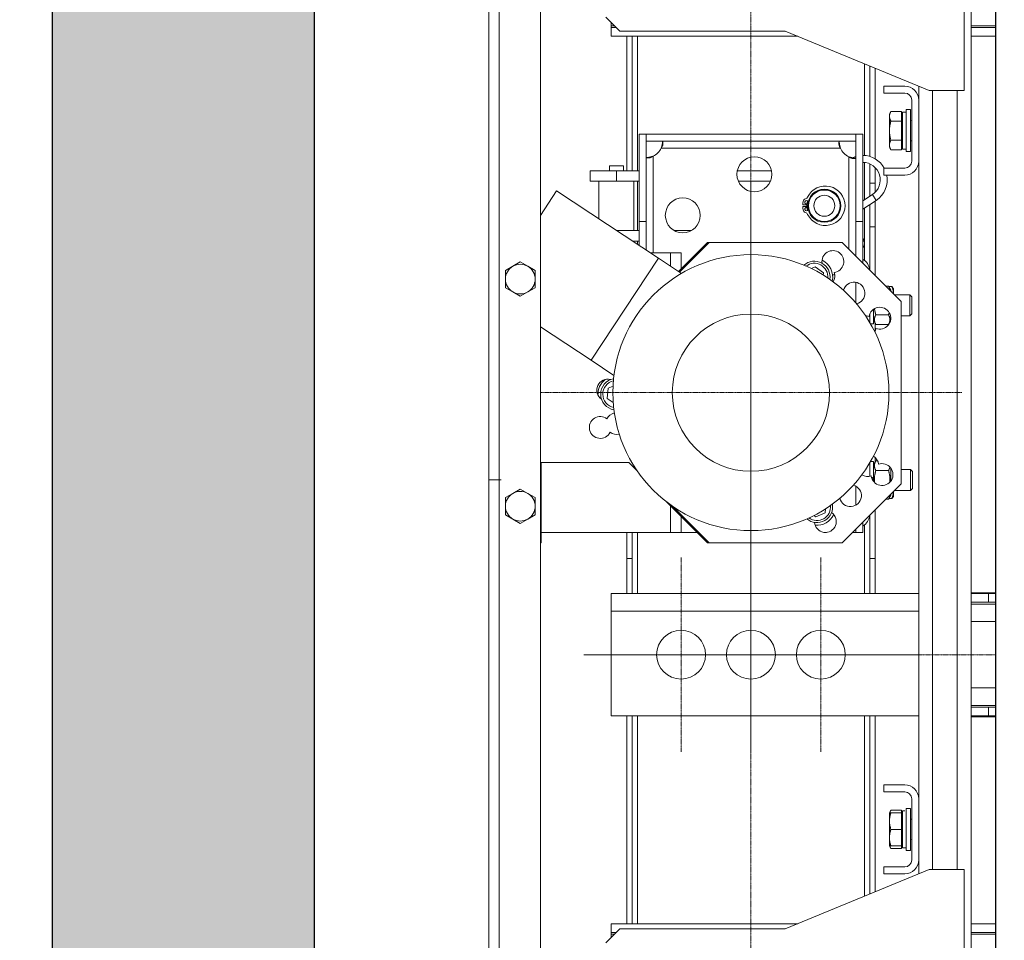
# Model space of a CAD drawing. Units: inches. Extents: x 9493 to 54470, y 7700 to 75079.
# Drawn here: x 50097 to 50661, y 47589 to 48116 of the extents above; entities that cross this region are included whole.
import ezdxf

# ---------------------------------------------------------------- set-up
doc = ezdxf.new("R2010")
doc.units = ezdxf.units.IN
doc.header["$MEASUREMENT"] = 0
doc.linetypes.add('DASHDOT2', pattern=[12.7, 6.35, -3.175, 0, -3.175])
doc.layers.add('CABINA', color=7, linetype='Continuous')
doc.layers.add('CAMPITURE', color=1, linetype='Continuous')
for name, color, linetype, lineweight in [('Centro(ISO)', 7, 'Continuous', 18), ('Geometria schizzo(ISO)', 7, 'Continuous', 18), ("Linea d'asse(ISO)", 7, 'DASHDOT2', 9), ('QUOTE', 1, 'Continuous', 15), ('Spigoli tangenti visibili(ISO)', 7, 'Continuous', 18), ('Spigoli visibili(ISO)', 7, 'Continuous', 18)]:
    doc.layers.add(name, color=color, linetype=linetype, lineweight=lineweight)
doc.styles.add('QUOTE', font='romans.shx', dxfattribs={"width": 0.8})
doc.dimstyles.new('GMV$0', dxfattribs={"dimscale": 10, "dimtxt": 4, "dimasz": 3, "dimexe": 2, "dimexo": 3, "dimgap": 1, "dimtad": 1, "dimdec": 1, "dimdsep": 46, "dimtxsty": 'QUOTE', "dimcen": 0, "dimclrt": 2, "dimadec": 0, "dimazin": 0, "dimtfac": 1, "dimtdec": 1, "dimtmove": 0, "dimatfit": 3, "dimfxl": 1, "dimtvp": 1, "dimtolj": 1, "dimarcsym": 0})

# ---------------------------------------------------------------- blocks, each defined once
blk = doc.blocks.new('*D1526')
at = {"layer": 'Defpoints', "color": 0}
for p in [(50515.51, 48202.5), (49885.94, 47502.5), (50515.51, 47502.5)]:
    blk.add_point(p, dxfattribs=at)
at = {"layer": 'QUOTE', "color": 0, "lineweight": -2}
for p, q in [((50485.51, 48202.5), (49865.94, 48202.5)), ((49885.94, 48172.5), (49885.94, 47532.5)), ((50485.51, 47502.5), (49865.94, 47502.5))]:
    blk.add_line(p, q, dxfattribs=at)
at = {"layer": 'QUOTE', "color": 0}
for points in [[(49890.94, 48172.5), (49880.94, 48172.5), (49885.94, 48202.5)], [(49880.94, 47532.5), (49890.94, 47532.5), (49885.94, 47502.5)]]:
    blk.add_solid(points, dxfattribs=at)
at = {"layer": 'QUOTE', "color": 2, "insert": (49849.27, 47852.5), "char_height": 40, "attachment_point": 5, "rotation": 90, "style": 'QUOTE'}
blk.add_mtext('Rozstaw prowadnic \\A1;700', dxfattribs=at)

msp = doc.modelspace()

# ---------------------------------------------------------------- hatches: boundary and pattern name
at = {"layer": 'CAMPITURE'}
h = msp.add_hatch(dxfattribs=at)
h.set_pattern_fill('CONCRETE2', color=256, scale=150, style=0)
h.set_pattern_definition([(50, (3490.7, 19092.96), (86.07122, -7.53026), [9, -99]), (355, (3490.7, 19092.96), (-16.65016, 90.26306), [7.2, -79.2]), (100.4514, (3497.87, 19092.33), (69.42113, 82.73275), [7.64882, -84.13705]), (46.1842, (3490.7, 19116.96), (128.06893, -19.86228), [13.5, -148.5]), (96.6356, (3501.37, 19115.3), (112.15952, 116.89414), [11.47323, -126.20556]), (351.1842, (3490.7, 19116.96), (112.15943, 116.89423), [10.8, -118.8]), (21, (3502.7, 19110.96), (71.62885, -48.31427), [9, -99]), (326, (3502.7, 19110.96), (29.19784, 87.018), [7.2, -79.2]), (71.4514, (3508.67, 19106.93), (100.82672, 38.70366), [7.64882, -84.13705]), (37.5, (3490.698, 19092.957), (1.459183, 39.947262), [0, -78.24, 0, -80.4, 0, -79.5]), (7.5, (3490.698, 19092.957), (31.568344, 47.329405), [0, -45.84, 0, -76.44, 0, -30.3]), (327.5, (3463.938, 19092.957), (64.058692, -2.706585), [0, -30, 0, -93.6, 0, -124.2]), (317.5, (3451.94, 19092.957), (69.98234, 12.0126), [0, -39, 0, -62.16, 0, -88.2])])
h.paths.add_polyline_path([(50115.51059, 48922.49918), (50115.51059, 46782.49918), (50645.51029, 46782.49918), (50645.51029, 46932.49918), (50265.4704, 46932.49918), (50265.51059, 48772.49918), (50645.51029, 48772.49918), (50645.51029, 48922.49918)])
h.paths.add_polyline_path([(52345.51059, 46782.50018), (52345.51059, 48922.49818), (51825.51029, 48922.49918), (51825.51029, 48772.49918), (52195.50959, 48772.49918), (52195.51059, 46932.50018), (51825.51029, 46932.49918), (51825.51029, 46782.49918)])

# ---------------------------------------------------------------- linework, layer by layer
for p, q in [((50115.51059, 48922.49918), (50115.51059, 46782.49918)), ((50265.51059, 48772.49918), (50265.51059, 46932.49918))]:
    msp.add_line(p, q)
at = {"layer": 'CABINA'}
msp.add_line((50655.51029, 48592.49918), (50655.51029, 47112.49918), dxfattribs=at)
at = {"layer": 'Centro(ISO)', "linetype": 'Continuous'}
for p, q in [((50515.51029, 48023.16584), (50515.51029, 47781.83251)), ((50515.51029, 47808.16584), (50515.51029, 47696.83251)), ((50531.17696, 47752.49918), (50419.84363, 47752.49918)), ((50571.17696, 47752.49918), (50459.84363, 47752.49918))]:
    msp.add_line(p, q, dxfattribs=at)
at = {"layer": 'Geometria schizzo(ISO)'}
for p, q in [((50655.51029, 48302.49918), (50655.51029, 47402.49918)), ((50365.51029, 47852.49918), (50372.57241, 47852.49918))]:
    msp.add_line(p, q, dxfattribs=at)
at = {"layer": "Linea d'asse(ISO)", "linetype": 'DASHDOT2', "ltscale": 0.05}
for p, q in [((50515.51029, 47371.49258), (50515.51029, 48363.72985)), ((50636.17696, 47902.49918), (50394.84363, 47902.49918)), ((50475.51029, 47808.16584), (50475.51029, 47696.83251)), ((50555.51029, 47808.16584), (50555.51029, 47696.83251)), ((50611.17696, 47752.49918), (50499.84363, 47752.49918)), ((50553.84363, 47752.49918), (50655.51029, 47752.49918))]:
    msp.add_line(p, q, dxfattribs=at)
at = {"layer": 'Spigoli tangenti visibili(ISO)'}
for p, q in [((50371.51029, 48318.49918), (50371.51029, 47386.49918)), ((50450.51029, 48106.49918), (50450.51029, 48029.49918)), ((50580.51029, 48038.26342), (50580.51029, 48090.74766)), ((50619.51029, 47629.49918), (50619.51029, 48075.49918)), ((50633.51029, 47629.49918), (50633.51029, 48075.49918)), ((50459.51029, 48037.82323), (50459.51029, 47982.49918)), ((50566.68158, 48042.49918), (50464.18624, 48042.49918)), ((50571.51029, 47984.77125), (50571.51029, 48037.49022)), ((50580.51029, 48013.00383), (50580.51029, 48034.24905)), ((50438.51029, 48023.49918), (50438.51029, 48029.49918)), ((50450.51029, 48023.49918), (50450.51029, 47995.29918)), ((50587.17422, 48012.58319), (50584.98453, 48015.93062)), ((50580.51029, 47978.24417), (50580.51029, 48008.22403)), ((50450.51029, 47989.29918), (50450.51029, 47987.47245)), ((50580.24643, 47989.29918), (50579.51029, 47989.01767)), ((50469.51029, 47974.90146), (50469.51029, 47982.49918)), ((50580.01453, 47985.94163), (50579.51029, 47986.21917)), ((50575.51029, 47953.88984), (50575.51029, 47965.62834)), ((50575.51029, 47838.05136), (50575.51029, 47848.97527)), ((50469.51029, 47822.49918), (50469.51029, 47837.64131)), ((50580.51029, 47787.49918), (50580.51029, 47826.75418)), ((50450.51029, 47822.49918), (50450.51029, 47787.49918)), ((50651.51029, 47782.49918), (50651.51029, 47787.49918)), ((50611.51029, 47777.49918), (50435.51029, 47777.49918)), ((50655.51029, 47771.49918), (50641.51029, 47771.49918)), ((50641.51029, 47733.49918), (50655.51029, 47733.49918)), ((50651.52029, 47717.49918), (50651.52029, 47722.49918)), ((50450.51029, 47717.49918), (50450.51029, 47598.49918)), ((50580.51029, 47614.25069), (50580.51029, 47717.49918))]:
    msp.add_line(p, q, dxfattribs=at)
for centre, start, end in [((50551.76029, 47968.75012), 355.1933819, 127.4350101), ((50438.51029, 47901.63315), 102.6761132, 258.6126533), ((50553.26029, 47837.11426), 234.0455679, 5.9544321)]:
    msp.add_arc(centre, 7.8, start, end, dxfattribs=at)
at = {"layer": 'Spigoli visibili(ISO)'}
for p, q in [((50365.51029, 47386.49918), (50365.51029, 48318.49918)), ((50395.01029, 47386.49918), (50395.01029, 48318.49918)), ((50637.51029, 48075.49918), (50637.51029, 48169.99918)), ((50641.51029, 47537.49918), (50641.51029, 48167.49918)), ((50432.51029, 48117.49918), (50440.51029, 48109.49918)), ((50435.51029, 48114.49918), (50435.51029, 48112.49918)), ((50435.51029, 48112.49918), (50435.51029, 48111.49918)), ((50435.51029, 48112.49918), (50437.51029, 48112.49918)), ((50435.51029, 48111.49918), (50438.51029, 48111.49918)), ((50435.51029, 48106.49918), (50435.51029, 48111.49918)), ((50641.51029, 48112.49918), (50655.51029, 48112.49918)), ((50641.51029, 48111.49918), (50655.51029, 48111.49918)), ((50542.28971, 48106.49918), (50435.51029, 48106.49918)), ((50440.51029, 48109.49918), (50535.01029, 48109.49918)), ((50444.51029, 48029.49918), (50444.51029, 48106.49918)), ((50447.51029, 48106.49918), (50447.51029, 48029.49918)), ((50535.01029, 48109.49918), (50617.51029, 48075.49918)), ((50655.51029, 48106.49918), (50641.51029, 48106.49918)), ((50583.51029, 48037.71558), (50583.51029, 48089.5113)), ((50586.51029, 48088.27493), (50586.51029, 48036.42353)), ((50591.51029, 48077.99918), (50591.51029, 48073.99918)), ((50591.51029, 48077.99918), (50603.51029, 48077.99918)), ((50611.51029, 48069.99918), (50611.51029, 48077.9719)), ((50591.51029, 48073.99918), (50603.51029, 48073.99918)), ((50617.51029, 48075.49918), (50637.51029, 48075.49918)), ((50607.51029, 48069.99918), (50607.51029, 48034.99918)), ((50611.51029, 48069.99918), (50611.51029, 48034.99918)), ((50594.76019, 48061.99918), (50595.6087, 48063.46883)), ((50594.76019, 48061.99918), (50594.76019, 48060.72642)), ((50594.76019, 48060.72642), (50594.76019, 48052.49918)), ((50601.66019, 48063.46883), (50595.6087, 48063.46883)), ((50601.66019, 48063.46883), (50601.66019, 48057.984)), ((50601.66019, 48061.09918), (50602.26029, 48061.09918)), ((50602.26029, 48041.94918), (50602.26029, 48063.04918)), ((50604.36029, 48063.04918), (50602.26029, 48063.04918)), ((50604.36029, 48064.49918), (50604.36029, 48040.49918)), ((50604.36029, 48064.49918), (50606.86029, 48064.49918)), ((50606.86029, 48064.49918), (50606.86029, 48040.49918)), ((50601.66019, 48057.984), (50595.6087, 48057.984)), ((50601.66019, 48057.984), (50601.66019, 48047.01435)), ((50606.86029, 48058.21245), (50607.51029, 48058.49918)), ((50451.51029, 48050.49918), (50451.51029, 48000.49918)), ((50455.51029, 48050.49918), (50451.51029, 48050.49918)), ((50455.51029, 48000.49918), (50455.51029, 48050.49918)), ((50455.52029, 48050.49918), (50575.50029, 48050.49918)), ((50455.52029, 48046.49918), (50455.52029, 48050.49918)), ((50575.50029, 48046.49918), (50575.50029, 48050.49918)), ((50575.51029, 48050.49918), (50575.51029, 48000.49918)), ((50579.51029, 48050.49918), (50575.51029, 48050.49918)), ((50579.51029, 48000.49918), (50579.51029, 48050.49918)), ((50594.76019, 48052.49918), (50594.76019, 48044.27194)), ((50455.52029, 48046.49918), (50575.50029, 48046.49918)), ((50594.76019, 48044.27194), (50594.76019, 48042.99918)), ((50601.66019, 48047.01435), (50595.6087, 48047.01435)), ((50601.66019, 48047.01435), (50601.66019, 48041.52952)), ((50601.66019, 48043.89918), (50602.26029, 48043.89918)), ((50606.86029, 48046.78591), (50607.51029, 48046.49918)), ((50594.76019, 48042.99918), (50595.6087, 48041.52952)), ((50601.66019, 48041.52952), (50595.6087, 48041.52952)), ((50604.36029, 48041.94918), (50602.26029, 48041.94918)), ((50604.36029, 48040.49918), (50606.86029, 48040.49918)), ((50434.51029, 48032.39918), (50442.51029, 48032.39918)), ((50434.51029, 48029.49918), (50434.51029, 48032.39918)), ((50442.51029, 48029.49918), (50442.51029, 48032.39918)), ((50583.51029, 48022.49918), (50583.51029, 48033.46433)), ((50611.51029, 47669.99918), (50611.51029, 48034.99918)), ((50423.51029, 48029.49918), (50438.51029, 48029.49918)), ((50423.51029, 48023.49918), (50423.51029, 48029.49918)), ((50451.51029, 48029.49918), (50438.51029, 48029.49918)), ((50527.30825, 48029.49918), (50507.71234, 48029.49918)), ((50586.51029, 48031.4406), (50586.51029, 48022.49918)), ((50603.51029, 48030.99918), (50591.51029, 48030.99918)), ((50591.51029, 48026.99918), (50591.51029, 48030.99918)), ((50603.51029, 48026.99918), (50591.51029, 48026.99918)), ((50438.51029, 48023.49918), (50423.51029, 48023.49918)), ((50428.51029, 48023.49918), (50428.51029, 48002.02834)), ((50438.51029, 48023.49918), (50451.51029, 48023.49918)), ((50448.51029, 48023.49918), (50448.51029, 47995.29918)), ((50508.34514, 48023.49918), (50526.67545, 48023.49918)), ((50583.51029, 48014.96626), (50583.51029, 48022.49918)), ((50583.51029, 48022.49918), (50586.51029, 48022.49918)), ((50586.51029, 48022.49918), (50586.51029, 48017.15775)), ((50404.30451, 48018.04364), (50395.01029, 48003.99621)), ((50462.68335, 47979.41838), (50404.30451, 48018.04364)), ((50584.98453, 48015.93062), (50579.51029, 48012.34969)), ((50545.12501, 48009.99918), (50548.02346, 48009.99918)), ((50587.17422, 48012.58319), (50579.51029, 48007.56989)), ((50583.51029, 47997.49918), (50583.51029, 48010.18646)), ((50586.51029, 48012.14889), (50586.51029, 47997.49918)), ((50548.02346, 48008.99918), (50545.12501, 48008.99918)), ((50451.51029, 48000.49918), (50455.51029, 48000.49918)), ((50451.51029, 47986.81082), (50451.51029, 48000.49918)), ((50455.51029, 47984.1643), (50455.51029, 48000.49918)), ((50575.51029, 48000.49918), (50575.51029, 47980.77125)), ((50575.51029, 48000.49918), (50579.51029, 48000.49918)), ((50579.51029, 48000.49918), (50579.51029, 47976.77125)), ((50451.51029, 47995.29918), (50438.68086, 47995.29918)), ((50481.44081, 47995.29918), (50471.57978, 47995.29918)), ((50583.51029, 47997.49918), (50583.51029, 47972.77125)), ((50586.51029, 47997.49918), (50583.51029, 47997.49918)), ((50586.51029, 47997.49918), (50586.51029, 47969.77125)), ((50447.74936, 47989.29918), (50451.51029, 47989.29918)), ((50490.65243, 47988.49918), (50474.05067, 47971.89741)), ((50491.65243, 47988.49918), (50474.65248, 47971.49923)), ((50490.65243, 47988.49918), (50491.65243, 47988.49918)), ((50491.65243, 47988.49918), (50567.78237, 47988.49918)), ((50601.51029, 47954.77125), (50567.78237, 47988.49918)), ((50579.51029, 47991.22418), (50580.24643, 47989.29918)), ((50469.51029, 47982.49918), (50458.02699, 47982.49918)), ((50475.51029, 47982.49918), (50469.51029, 47982.49918)), ((50475.51029, 47982.49918), (50475.51029, 47973.35704)), ((50580.01453, 47985.94163), (50579.51029, 47985.02554)), ((50379.26029, 47974.86039), (50383.51029, 47977.31413)), ((50383.51029, 47977.31413), (50387.76029, 47974.86039)), ((50462.68335, 47979.41838), (50424.05809, 47921.03954)), ((50475.75711, 47970.76838), (50462.68335, 47979.41838)), ((50375.01029, 47972.40665), (50379.26029, 47974.86039)), ((50375.01029, 47967.49918), (50375.01029, 47972.40665)), ((50387.76029, 47974.86039), (50392.01029, 47972.40665)), ((50392.01029, 47972.40665), (50392.01029, 47967.49918)), ((50550.13689, 47973.50621), (50552.30133, 47974.49822)), ((50552.30133, 47974.49822), (50557.00881, 47971.15561)), ((50557.00881, 47971.15561), (50556.88125, 47969.80032)), ((50375.01029, 47962.5917), (50375.01029, 47967.49918)), ((50392.01029, 47967.49918), (50392.01029, 47962.5917)), ((50563.51245, 47969.99918), (50562.23609, 47969.99918)), ((50379.26029, 47960.13796), (50375.01029, 47962.5917)), ((50383.51029, 47957.68422), (50379.26029, 47960.13796)), ((50387.76029, 47960.13796), (50383.51029, 47957.68422)), ((50392.01029, 47962.5917), (50387.76029, 47960.13796)), ((50594.24217, 47963.46883), (50592.81272, 47963.46883)), ((50595.61029, 47961.09918), (50594.24217, 47963.46883)), ((50594.31399, 47963.34444), (50596.16189, 47963.34444)), ((50595.61029, 47960.67125), (50595.61029, 47961.09918)), ((50597.01039, 47961.99918), (50596.60572, 47962.70009)), ((50597.01039, 47959.91983), (50597.01039, 47961.99918)), ((50597.01039, 47959.27115), (50597.01039, 47959.91983)), ((50597.78237, 47958.49918), (50606.43666, 47958.49918)), ((50601.51029, 47850.2271), (50601.51029, 47954.77125)), ((50606.43666, 47946.49918), (50606.43666, 47958.49918)), ((50607.51029, 47957.42564), (50606.43666, 47958.49918)), ((50607.51029, 47957.42564), (50607.51029, 47947.57271)), ((50585.61029, 47950.14701), (50585.61029, 47941.94918)), ((50607.51029, 47947.57271), (50606.43666, 47946.49918)), ((50583.51029, 47947.46393), (50583.51029, 47942.71111)), ((50583.95514, 47941.94918), (50585.61029, 47941.94918)), ((50585.61029, 47943.89918), (50586.97842, 47941.52952)), ((50586.51029, 47942.34033), (50586.51029, 47937.50448)), ((50594.24217, 47947.01435), (50586.97842, 47947.01435)), ((50595.29861, 47943.35932), (50594.24217, 47941.52952)), ((50601.51029, 47946.49918), (50606.43666, 47946.49918)), ((50424.05809, 47921.03954), (50395.01029, 47940.25846)), ((50594.24217, 47941.52952), (50586.97842, 47941.52952)), ((50594.31399, 47941.65391), (50594.51032, 47941.65391)), ((50437.13185, 47912.38954), (50424.05809, 47921.03954)), ((50433.26178, 47899.22766), (50433.80282, 47904.97575)), ((50433.80282, 47904.97575), (50436.59975, 47906.25764)), ((50436.71806, 47896.77348), (50433.26178, 47899.22766)), ((50583.95514, 47863.04918), (50585.61029, 47863.04918)), ((50585.61029, 47861.09918), (50586.97842, 47863.46883)), ((50585.61029, 47863.04918), (50585.61029, 47854.13161)), ((50586.51029, 47865.40482), (50586.51029, 47862.65802)), ((50587.98951, 47863.46883), (50586.97842, 47863.46883)), ((50395.51029, 47862.49918), (50445.65243, 47862.49918)), ((50395.51029, 47862.49918), (50395.51029, 47816.49918)), ((50445.65243, 47862.49918), (50450.41709, 47857.73452)), ((50583.51029, 47862.28724), (50583.51029, 47854.5683)), ((50594.24217, 47857.984), (50586.97842, 47857.984)), ((50595.61029, 47851.91584), (50595.61029, 47859.2868)), ((50595.61029, 47858.49918), (50596.10014, 47858.49918)), ((50601.51029, 47858.49918), (50606.83676, 47858.49918)), ((50606.83676, 47846.49918), (50606.83676, 47858.49918)), ((50607.91039, 47857.42564), (50606.83676, 47858.49918)), ((50607.91039, 47857.42564), (50607.91039, 47847.57271)), ((50585.61029, 47854.13161), (50584.6495, 47853.5769)), ((50584.92767, 47852.8975), (50585.61029, 47853.29161)), ((50585.61029, 47854.13161), (50585.61029, 47853.29161)), ((50585.61029, 47853.29161), (50585.61029, 47851.78849)), ((50379.26029, 47844.86039), (50383.51029, 47847.31413)), ((50383.51029, 47847.31413), (50387.76029, 47844.86039)), ((50567.78237, 47816.49918), (50601.51029, 47850.2271)), ((50597.78237, 47846.49918), (50606.83676, 47846.49918)), ((50607.91039, 47847.57271), (50606.83676, 47846.49918)), ((50375.01029, 47842.40665), (50379.26029, 47844.86039)), ((50375.01029, 47837.49918), (50375.01029, 47842.40665)), ((50387.76029, 47844.86039), (50392.01029, 47842.40665)), ((50392.01029, 47842.40665), (50392.01029, 47837.49918)), ((50594.24217, 47841.52952), (50592.81272, 47841.52952)), ((50595.61029, 47843.89918), (50594.24217, 47841.52952)), ((50594.43066, 47841.856), (50596.16189, 47841.856)), ((50595.61029, 47843.89918), (50595.61029, 47844.3271)), ((50597.01039, 47842.99918), (50596.78975, 47842.617)), ((50597.01039, 47845.66701), (50597.01017, 47845.72697)), ((50597.01039, 47845.66701), (50597.01039, 47845.7272)), ((50597.01039, 47842.99918), (50597.01039, 47845.66701)), ((50375.01029, 47832.5917), (50375.01029, 47837.49918)), ((50392.01029, 47837.49918), (50392.01029, 47832.5917)), ((50467.01919, 47840.13241), (50490.65243, 47816.49918)), ((50470.74563, 47837.40597), (50491.65243, 47816.49918)), ((50558.17874, 47836.01306), (50557.96777, 47833.77166)), ((50586.51029, 47835.2271), (50586.51029, 47807.49918)), ((50379.26029, 47830.13796), (50375.01029, 47832.5917)), ((50383.51029, 47827.68422), (50379.26029, 47830.13796)), ((50387.76029, 47830.13796), (50383.51029, 47827.68422)), ((50392.01029, 47832.5917), (50387.76029, 47830.13796)), ((50475.51029, 47831.64131), (50475.51029, 47822.49918)), ((50552.71925, 47831.36616), (50551.54802, 47832.19781)), ((50557.96777, 47833.77166), (50552.71925, 47831.36616)), ((50583.51029, 47832.2271), (50583.51029, 47807.49918)), ((50575.51029, 47824.2271), (50575.51029, 47822.49918)), ((50579.51029, 47828.2271), (50579.51029, 47822.49918)), ((50395.51029, 47822.49918), (50469.51029, 47822.49918)), ((50444.51029, 47807.49918), (50444.51029, 47822.49918)), ((50447.51029, 47807.49918), (50447.51029, 47822.49918)), ((50475.51029, 47822.49918), (50469.51029, 47822.49918)), ((50475.51029, 47822.49918), (50484.65243, 47822.49918)), ((50557.44636, 47822.49918), (50558.77423, 47822.49918)), ((50573.78237, 47822.49918), (50575.51029, 47822.49918)), ((50575.51029, 47822.49918), (50579.51029, 47822.49918)), ((50395.01029, 47816.49918), (50395.51029, 47816.49918)), ((50490.65243, 47816.49918), (50491.65243, 47816.49918)), ((50491.65243, 47816.49918), (50567.78237, 47816.49918)), ((50444.51029, 47787.49918), (50444.51029, 47807.49918)), ((50444.51029, 47807.49918), (50447.51029, 47807.49918)), ((50447.51029, 47807.49918), (50447.51029, 47787.49918)), ((50583.51029, 47787.49918), (50583.51029, 47807.49918)), ((50583.51029, 47807.49918), (50586.51029, 47807.49918)), ((50586.51029, 47807.49918), (50586.51029, 47787.49918)), ((50435.51029, 47787.49918), (50611.51029, 47787.49918)), ((50435.51029, 47777.49918), (50435.51029, 47787.49918)), ((50641.51029, 47787.99918), (50655.51029, 47787.99918)), ((50651.51029, 47787.49918), (50641.51029, 47787.49918)), ((50651.51029, 47787.49918), (50655.51029, 47787.49918)), ((50655.51029, 47787.99918), (50655.51029, 47716.99918)), ((50641.51029, 47782.49918), (50651.51029, 47782.49918)), ((50641.51029, 47781.49918), (50655.51029, 47781.49918)), ((50655.51029, 47782.49918), (50651.51029, 47782.49918)), ((50435.51029, 47777.49918), (50435.51029, 47717.49918)), ((50655.51029, 47723.49918), (50641.51029, 47723.49918)), ((50641.51029, 47722.49918), (50641.52029, 47722.49918)), ((50641.52029, 47717.49918), (50641.52029, 47722.49918)), ((50651.52029, 47722.49918), (50641.52029, 47722.49918)), ((50651.52029, 47722.49918), (50655.51029, 47722.49918)), ((50611.51029, 47717.49918), (50435.51029, 47717.49918)), ((50444.51029, 47598.49918), (50444.51029, 47717.49918)), ((50447.51029, 47717.49918), (50447.51029, 47598.49918)), ((50583.51029, 47615.48706), (50583.51029, 47717.49918)), ((50586.51029, 47717.49918), (50586.51029, 47616.72342)), ((50641.52029, 47717.49918), (50641.51029, 47717.49918)), ((50655.51029, 47716.99918), (50641.51029, 47716.99918)), ((50641.52029, 47717.49918), (50651.52029, 47717.49918)), ((50655.51029, 47717.49918), (50651.52029, 47717.49918)), ((50591.51029, 47677.99918), (50603.51029, 47677.99918)), ((50591.51029, 47677.99918), (50591.51029, 47673.99918)), ((50591.51029, 47673.99918), (50603.51029, 47673.99918)), ((50607.51029, 47669.99918), (50607.51029, 47634.99918)), ((50611.51029, 47669.99918), (50611.51029, 47634.99918)), ((50594.76019, 47661.99918), (50595.6087, 47663.46883)), ((50594.76019, 47661.99918), (50595.6087, 47661.99918)), ((50594.76019, 47661.99918), (50594.76019, 47657.24918)), ((50601.66019, 47663.46883), (50595.6087, 47663.46883)), ((50601.66019, 47661.99918), (50595.6087, 47661.99918)), ((50601.66019, 47663.46883), (50601.66019, 47661.99918)), ((50601.66019, 47661.99918), (50601.66019, 47652.49918)), ((50601.66019, 47661.09918), (50602.26029, 47661.09918)), ((50602.26029, 47663.01937), (50602.26029, 47663.04918)), ((50603.63283, 47663.04918), (50602.26029, 47663.04918)), ((50602.26029, 47662.92212), (50602.26029, 47663.01937)), ((50602.26029, 47641.94918), (50602.26029, 47662.92212)), ((50604.36029, 47664.49918), (50604.36029, 47640.49918)), ((50604.36029, 47664.49918), (50606.86029, 47664.49918)), ((50606.86029, 47664.49918), (50606.86029, 47640.49918)), ((50594.76019, 47657.24918), (50594.76019, 47647.74918)), ((50606.86029, 47658.21245), (50607.51029, 47658.49918)), ((50601.66019, 47652.49918), (50595.6087, 47652.49918)), ((50601.66019, 47652.49918), (50601.66019, 47642.99918)), ((50594.76019, 47647.74918), (50594.76019, 47642.99918)), ((50601.66019, 47643.89918), (50602.26029, 47643.89918)), ((50606.86029, 47646.78591), (50607.51029, 47646.49918)), ((50595.6087, 47642.99918), (50594.76019, 47642.99918)), ((50594.76019, 47642.99918), (50595.6087, 47641.52952)), ((50601.66019, 47642.99918), (50595.6087, 47642.99918)), ((50601.66019, 47641.52952), (50595.6087, 47641.52952)), ((50601.66019, 47642.99918), (50601.66019, 47641.52952)), ((50604.36029, 47641.94918), (50602.26029, 47641.94918)), ((50604.36029, 47640.49918), (50606.86029, 47640.49918)), ((50611.51029, 47627.02645), (50611.51029, 47634.99918)), ((50535.01029, 47595.49918), (50617.51029, 47629.49918)), ((50603.51029, 47630.99918), (50591.51029, 47630.99918)), ((50591.51029, 47626.99918), (50591.51029, 47630.99918)), ((50603.51029, 47626.99918), (50591.51029, 47626.99918)), ((50617.51029, 47629.49918), (50637.51029, 47629.49918)), ((50637.51029, 47629.49918), (50637.51029, 47534.99918)), ((50542.28971, 47598.49918), (50435.51029, 47598.49918)), ((50435.51029, 47598.49918), (50435.51029, 47593.49918)), ((50641.51029, 47598.49918), (50655.51029, 47598.49918)), ((50432.51029, 47587.49918), (50440.51029, 47595.49918)), ((50435.51029, 47593.49918), (50438.51029, 47593.49918)), ((50435.51029, 47592.49918), (50435.51029, 47593.49918)), ((50435.51029, 47592.49918), (50437.51029, 47592.49918)), ((50435.51029, 47592.49918), (50435.51029, 47590.49918)), ((50440.51029, 47595.49918), (50535.01029, 47595.49918)), ((50641.51029, 47593.49918), (50655.51029, 47593.49918)), ((50641.51029, 47592.49918), (50655.51029, 47592.49918))]:
    msp.add_line(p, q, dxfattribs=at)
at = {"layer": 'Spigoli visibili(ISO)', "flags": 128}
for points in [[(50595.6087, 48063.46883), (50595.53711, 48063.34263), (50595.46906, 48063.21819), (50595.40448, 48063.09539), (50595.34329, 48062.97414), (50595.28541, 48062.85432), (50595.23078, 48062.73582), (50595.17935, 48062.61857), (50595.13105, 48062.50245), (50595.08585, 48062.38737), (50595.04369, 48062.27325), (50595.00454, 48062.15998), (50594.96837, 48062.04748), (50594.93514, 48061.93567), (50594.90484, 48061.82446), (50594.87743, 48061.71375), (50594.85291, 48061.60348), (50594.83126, 48061.49354), (50594.81248, 48061.38386), (50594.79657, 48061.27435), (50594.78352, 48061.16494), (50594.77334, 48061.05552), (50594.76605, 48060.94602), (50594.76166, 48060.83635), (50594.76019, 48060.72642)], [(50594.76019, 48060.72642), (50594.76166, 48060.61649), (50594.76605, 48060.50682), (50594.77334, 48060.39732), (50594.78352, 48060.2879), (50594.79657, 48060.17848), (50594.81248, 48060.06897), (50594.83126, 48059.9593), (50594.85291, 48059.84936), (50594.87743, 48059.73908), (50594.90484, 48059.62838), (50594.93514, 48059.51716), (50594.96837, 48059.40535), (50595.00454, 48059.29286), (50595.04369, 48059.17959), (50595.08585, 48059.06546), (50595.13105, 48058.95039), (50595.17935, 48058.83427), (50595.23078, 48058.71701), (50595.28541, 48058.59852), (50595.34329, 48058.4787), (50595.40448, 48058.35744), (50595.46906, 48058.23465), (50595.53711, 48058.11021), (50595.6087, 48057.984)], [(50595.6087, 48057.984), (50595.53711, 48057.7316), (50595.46906, 48057.48272), (50595.40448, 48057.23713), (50595.34329, 48056.99461), (50595.28541, 48056.75497), (50595.23078, 48056.51799), (50595.17935, 48056.28348), (50595.13105, 48056.05124), (50595.08585, 48055.82109), (50595.04369, 48055.59283), (50595.00454, 48055.3663), (50594.96837, 48055.14131), (50594.93514, 48054.91768), (50594.90484, 48054.69525), (50594.87743, 48054.47385), (50594.85291, 48054.25329), (50594.83126, 48054.03342), (50594.81248, 48053.81406), (50594.79657, 48053.59505), (50594.78352, 48053.37621), (50594.77334, 48053.15738), (50594.76605, 48052.93838), (50594.76166, 48052.71904), (50594.76019, 48052.49918)], [(50594.76019, 48052.49918), (50594.76166, 48052.27932), (50594.76605, 48052.05998), (50594.77334, 48051.84097), (50594.78352, 48051.62214), (50594.79657, 48051.4033), (50594.81248, 48051.18429), (50594.83126, 48050.96493), (50594.85291, 48050.74506), (50594.87743, 48050.52451), (50594.90484, 48050.3031), (50594.93514, 48050.08067), (50594.96837, 48049.85704), (50595.00454, 48049.63205), (50595.04369, 48049.40552), (50595.08585, 48049.17727), (50595.13105, 48048.94711), (50595.17935, 48048.71487), (50595.23078, 48048.48036), (50595.28541, 48048.24338), (50595.34329, 48048.00374), (50595.40448, 48047.76123), (50595.46906, 48047.51564), (50595.53711, 48047.26675), (50595.6087, 48047.01435)], [(50464.18624, 48042.49918), (50464.3367, 48042.73703), (50464.47655, 48042.97905), (50464.6045, 48043.2242), (50464.72088, 48043.47234), (50464.82501, 48043.72093), (50464.91641, 48043.96857), (50464.99473, 48044.21397), (50465.05923, 48044.4539), (50465.10965, 48044.68675), (50465.14585, 48044.91128), (50465.16767, 48045.12623), (50465.17493, 48045.32958), (50465.16752, 48045.51844), (50465.1455, 48045.69217), (50465.10895, 48045.85017), (50465.05794, 48045.99182), (50464.9929, 48046.11588), (50464.9142, 48046.22203), (50464.82239, 48046.31011), (50464.71819, 48046.38049), (50464.60229, 48046.43374), (50464.47513, 48046.47061), (50464.33583, 48046.49217), (50464.18624, 48046.49917)], [(50465.01609, 48046.07683), (50464.9959, 48045.93564), (50464.97447, 48045.79322), (50464.9518, 48045.64964), (50464.92789, 48045.50493), (50464.90273, 48045.35914), (50464.87632, 48045.21233), (50464.84865, 48045.06454), (50464.81973, 48044.91588), (50464.78956, 48044.76654), (50464.75816, 48044.61658), (50464.7255, 48044.4661), (50464.69159, 48044.31515), (50464.65642, 48044.16382), (50464.61999, 48044.01219), (50464.58228, 48043.86032), (50464.5433, 48043.7083), (50464.50302, 48043.55642), (50464.46144, 48043.40471), (50464.4186, 48043.25319), (50464.37452, 48043.10189), (50464.32922, 48042.95082), (50464.28272, 48042.79999), (50464.23506, 48042.64945), (50464.18624, 48042.49918)], [(50566.68158, 48046.49917), (50566.55228, 48046.49174), (50566.43269, 48046.46899), (50566.32379, 48046.43029), (50566.22524, 48046.3749), (50566.13747, 48046.30255), (50566.06083, 48046.21303), (50565.99543, 48046.10604), (50565.9417, 48045.98217), (50565.8998, 48045.84201), (50565.8698, 48045.68593), (50565.85174, 48045.51427), (50565.84569, 48045.32753), (50565.85168, 48045.12805), (50565.86972, 48044.9173), (50565.89975, 48044.69629), (50565.94175, 48044.46601), (50565.99563, 48044.2277), (50566.0611, 48043.98392), (50566.13796, 48043.73634), (50566.22586, 48043.48682), (50566.32442, 48043.2368), (50566.43367, 48042.98759), (50566.55299, 48042.74153), (50566.68158, 48042.49918)], [(50566.68158, 48042.49918), (50566.64014, 48042.65123), (50566.59973, 48042.80337), (50566.56038, 48042.9556), (50566.52207, 48043.10786), (50566.48483, 48043.26016), (50566.44864, 48043.41247), (50566.41354, 48043.56477), (50566.37951, 48043.71704), (50566.34657, 48043.86925), (50566.31472, 48044.02138), (50566.28397, 48044.17316), (50566.2543, 48044.32436), (50566.22571, 48044.47494), (50566.19818, 48044.62487), (50566.17173, 48044.77407), (50566.14634, 48044.92252), (50566.12201, 48045.07015), (50566.09874, 48045.21693), (50566.07651, 48045.36279), (50566.05532, 48045.5077), (50566.03518, 48045.65161), (50566.01607, 48045.79447), (50565.99798, 48045.93624), (50565.98092, 48046.07685)], [(50595.6087, 48047.01435), (50595.53711, 48046.88815), (50595.46906, 48046.76371), (50595.40448, 48046.64091), (50595.34329, 48046.51965), (50595.28541, 48046.39983), (50595.23078, 48046.28134), (50595.17935, 48046.16409), (50595.13105, 48046.04797), (50595.08585, 48045.93289), (50595.04369, 48045.81876), (50595.00454, 48045.7055), (50594.96837, 48045.593), (50594.93514, 48045.48119), (50594.90484, 48045.36997), (50594.87743, 48045.25927), (50594.85291, 48045.14899), (50594.83126, 48045.03906), (50594.81248, 48044.92938), (50594.79657, 48044.81987), (50594.78352, 48044.71045), (50594.77334, 48044.60104), (50594.76605, 48044.49154), (50594.76166, 48044.38186), (50594.76019, 48044.27194)], [(50594.76019, 48044.27194), (50594.76166, 48044.16201), (50594.76605, 48044.05233), (50594.77334, 48043.94283), (50594.78352, 48043.83342), (50594.79657, 48043.724), (50594.81248, 48043.61449), (50594.83126, 48043.50481), (50594.85291, 48043.39488), (50594.87743, 48043.2846), (50594.90484, 48043.1739), (50594.93514, 48043.06268), (50594.96837, 48042.95087), (50595.00454, 48042.83837), (50595.04369, 48042.72511), (50595.08585, 48042.61098), (50595.13105, 48042.4959), (50595.17935, 48042.37978), (50595.23078, 48042.26253), (50595.28541, 48042.14404), (50595.34329, 48042.02422), (50595.40448, 48041.90296), (50595.46906, 48041.78017), (50595.53711, 48041.65572), (50595.6087, 48041.52952)], [(50455.51029, 48037.82323), (50455.51738, 48037.67276), (50455.53917, 48037.53293), (50455.57655, 48037.40497), (50455.63048, 48037.28859), (50455.70144, 48037.18446), (50455.78996, 48037.09306), (50455.89651, 48037.01475), (50456.02051, 48036.95024), (50456.16157, 48036.89982), (50456.31945, 48036.86362), (50456.49392, 48036.8418), (50456.68387, 48036.83454), (50456.88664, 48036.84195), (50457.10108, 48036.86397), (50457.3261, 48036.90053), (50457.56057, 48036.95153), (50457.80167, 48037.01657), (50458.04732, 48037.09528), (50458.29514, 48037.18708), (50458.5432, 48037.29128), (50458.78974, 48037.40718), (50459.03301, 48037.53434), (50459.27389, 48037.67364), (50459.5103, 48037.82323)], [(50459.5103, 48037.82323), (50459.3599, 48037.77439), (50459.20932, 48037.72674), (50459.05857, 48037.6803), (50458.90766, 48037.63508), (50458.7566, 48037.5911), (50458.6054, 48037.54836), (50458.45406, 48037.50686), (50458.30259, 48037.46664), (50458.151, 48037.42768), (50457.99932, 48037.39001), (50457.8478, 48037.35359), (50457.6966, 48037.31844), (50457.54578, 48037.28452), (50457.39542, 48037.25186), (50457.24557, 48037.22045), (50457.09631, 48037.19027), (50456.94771, 48037.16135), (50456.79981, 48037.13365), (50456.6527, 48037.1072), (50456.50648, 48037.08198), (50456.36131, 48037.05802), (50456.21724, 48037.03529), (50456.07432, 48037.01379), (50455.9326, 48036.99354)], [(50575.08795, 48036.66037), (50574.94676, 48036.68056), (50574.80434, 48036.70199), (50574.66076, 48036.72466), (50574.51605, 48036.74857), (50574.37026, 48036.77373), (50574.22345, 48036.80014), (50574.07566, 48036.82781), (50573.92699, 48036.85673), (50573.77765, 48036.8869), (50573.6277, 48036.9183), (50573.47721, 48036.95096), (50573.32627, 48036.98487), (50573.17494, 48037.02004), (50573.02331, 48037.05647), (50572.87143, 48037.09418), (50572.71942, 48037.13316), (50572.56753, 48037.17345), (50572.41582, 48037.21502), (50572.26431, 48037.25786), (50572.11301, 48037.30195), (50571.96193, 48037.34725), (50571.81112, 48037.39374), (50571.66056, 48037.4414), (50571.51029, 48037.49022)], [(50571.51029, 48037.49022), (50571.74815, 48037.33976), (50571.99017, 48037.19991), (50572.23532, 48037.07196), (50572.48346, 48036.95558), (50572.73205, 48036.85145), (50572.97969, 48036.76005), (50573.22509, 48036.68173), (50573.46502, 48036.61724), (50573.69787, 48036.56681), (50573.92239, 48036.53062), (50574.13736, 48036.5088), (50574.3407, 48036.50154), (50574.52956, 48036.50895), (50574.70329, 48036.53096), (50574.86129, 48036.56751), (50575.00294, 48036.61852), (50575.127, 48036.68356), (50575.23315, 48036.76226), (50575.32122, 48036.85407), (50575.39161, 48036.95827), (50575.44486, 48037.07417), (50575.48172, 48037.20133), (50575.50329, 48037.34063), (50575.51029, 48037.49022)], [(50595.06109, 47961.22046), (50595.04989, 47961.30681), (50595.03686, 47961.39345), (50595.02201, 47961.48042), (50595.00531, 47961.56776), (50594.98674, 47961.65552), (50594.9663, 47961.74374), (50594.94395, 47961.83246), (50594.91968, 47961.92174), (50594.89346, 47962.01163), (50594.86526, 47962.10217), (50594.83506, 47962.1934), (50594.80282, 47962.28539), (50594.76852, 47962.37819), (50594.7321, 47962.47185), (50594.69355, 47962.56642), (50594.6528, 47962.66196), (50594.60983, 47962.75854), (50594.56457, 47962.8562), (50594.51699, 47962.95503), (50594.46703, 47963.05507), (50594.41463, 47963.1564), (50594.35973, 47963.25909), (50594.30227, 47963.36321), (50594.24217, 47963.46883)], [(50597.01039, 47959.91983), (50597.00893, 47960.05711), (50597.00454, 47960.19406), (50596.99725, 47960.3308), (50596.98707, 47960.46743), (50596.97402, 47960.60407), (50596.95811, 47960.74082), (50596.93933, 47960.87778), (50596.91768, 47961.01506), (50596.89316, 47961.15277), (50596.86575, 47961.29102), (50596.83545, 47961.4299), (50596.80222, 47961.56952), (50596.76605, 47961.71), (50596.7269, 47961.85144), (50596.68474, 47961.99396), (50596.63954, 47962.13766), (50596.59124, 47962.28267), (50596.53981, 47962.42909), (50596.48518, 47962.57706), (50596.4273, 47962.72669), (50596.36611, 47962.87811), (50596.30152, 47963.03145), (50596.23348, 47963.18685), (50596.16189, 47963.34444)], [(50596.16189, 47963.34444), (50596.18402, 47963.31636), (50596.20583, 47963.2884), (50596.2273, 47963.26057), (50596.24844, 47963.23285), (50596.26926, 47963.20525), (50596.28975, 47963.17777), (50596.30993, 47963.15039), (50596.32978, 47963.12313), (50596.34932, 47963.09597), (50596.36854, 47963.06892), (50596.38745, 47963.04197), (50596.40605, 47963.01513), (50596.42435, 47962.98838), (50596.44233, 47962.96173), (50596.46001, 47962.93517), (50596.47739, 47962.90871), (50596.49447, 47962.88234), (50596.51125, 47962.85605), (50596.52773, 47962.82986), (50596.54391, 47962.80374), (50596.5598, 47962.77771), (50596.5754, 47962.75176), (50596.5907, 47962.72589), (50596.60572, 47962.70009)], [(50596.98062, 47959.30093), (50596.98304, 47959.32667), (50596.98536, 47959.35241), (50596.98757, 47959.37815), (50596.98969, 47959.40389), (50596.9917, 47959.42964), (50596.99361, 47959.45538), (50596.99541, 47959.48112), (50596.99712, 47959.50687), (50596.99872, 47959.53262), (50597.00022, 47959.55838), (50597.00162, 47959.58414), (50597.00291, 47959.60991), (50597.0041, 47959.63568), (50597.00519, 47959.66146), (50597.00618, 47959.68725), (50597.00706, 47959.71305), (50597.00784, 47959.73885), (50597.00852, 47959.76467), (50597.00909, 47959.7905), (50597.00956, 47959.81634), (50597.00993, 47959.84219), (50597.01019, 47959.86806), (50597.01034, 47959.89394), (50597.01039, 47959.91983)], [(50586.24377, 47950.5534), (50586.2601, 47950.41708), (50586.27755, 47950.28015), (50586.29615, 47950.14255), (50586.3159, 47950.00425), (50586.33683, 47949.86519), (50586.35893, 47949.72535), (50586.38222, 47949.58466), (50586.40673, 47949.44308), (50586.43246, 47949.30057), (50586.45942, 47949.15707), (50586.48765, 47949.01253), (50586.51714, 47948.86691), (50586.54793, 47948.72016), (50586.58004, 47948.57221), (50586.61348, 47948.42301), (50586.64827, 47948.27251), (50586.68444, 47948.12065), (50586.72201, 47947.96737), (50586.76102, 47947.81261), (50586.80147, 47947.65631), (50586.84341, 47947.49839), (50586.88686, 47947.33881), (50586.93185, 47947.17749), (50586.97842, 47947.01435)], [(50594.24217, 47947.01435), (50594.25954, 47947.07475), (50594.27669, 47947.13491), (50594.29362, 47947.19481), (50594.31034, 47947.25447), (50594.32685, 47947.31388), (50594.34314, 47947.37306), (50594.35923, 47947.432), (50594.37511, 47947.49071), (50594.39079, 47947.5492), (50594.40626, 47947.60745), (50594.42152, 47947.66549), (50594.43659, 47947.72331), (50594.45145, 47947.78091), (50594.46612, 47947.8383), (50594.48059, 47947.89548), (50594.49486, 47947.95246), (50594.50894, 47948.00923), (50594.52283, 47948.06581), (50594.53652, 47948.12219), (50594.55002, 47948.17837), (50594.56334, 47948.23437), (50594.57646, 47948.29018), (50594.5894, 47948.3458), (50594.60215, 47948.40125)], [(50586.97842, 47947.01435), (50586.83419, 47946.75514), (50586.70554, 47946.50451), (50586.59157, 47946.26142), (50586.49149, 47946.02488), (50586.40462, 47945.79401), (50586.33041, 47945.56796), (50586.26837, 47945.34595), (50586.21812, 47945.12726), (50586.17936, 47944.91118), (50586.15183, 47944.69704), (50586.13538, 47944.48417), (50586.12991, 47944.27194), (50586.13538, 47944.0597), (50586.15183, 47943.84683), (50586.17936, 47943.63269), (50586.21812, 47943.41661), (50586.26837, 47943.19792), (50586.33041, 47942.97591), (50586.40462, 47942.74986), (50586.49149, 47942.51899), (50586.59157, 47942.28245), (50586.70554, 47942.03936), (50586.83419, 47941.78873), (50586.97842, 47941.52952)], [(50594.24217, 47941.52952), (50594.3864, 47941.78873), (50594.51504, 47942.03936), (50594.62902, 47942.28245), (50594.7291, 47942.51899), (50594.81597, 47942.74986), (50594.89018, 47942.97591), (50594.95222, 47943.19792), (50595.00247, 47943.41661), (50595.04123, 47943.63269), (50595.06876, 47943.84683), (50595.08521, 47944.0597), (50595.09068, 47944.27194), (50595.08521, 47944.48417), (50595.06876, 47944.69704), (50595.04123, 47944.91118), (50595.00247, 47945.12726), (50594.95222, 47945.34595), (50594.89018, 47945.56796), (50594.81597, 47945.79401), (50594.7291, 47946.02488), (50594.62902, 47946.26142), (50594.51504, 47946.50451), (50594.3864, 47946.75514), (50594.24217, 47947.01435)], [(50586.97842, 47863.46883), (50586.83419, 47863.20962), (50586.70554, 47862.959), (50586.59157, 47862.7159), (50586.49149, 47862.47937), (50586.40462, 47862.24849), (50586.33041, 47862.02244), (50586.26837, 47861.80044), (50586.21812, 47861.58175), (50586.17936, 47861.36567), (50586.15183, 47861.15152), (50586.13538, 47860.93865), (50586.12991, 47860.72642), (50586.13538, 47860.51419), (50586.15183, 47860.30132), (50586.17936, 47860.08717), (50586.21812, 47859.87109), (50586.26837, 47859.6524), (50586.33041, 47859.4304), (50586.40462, 47859.20435), (50586.49149, 47858.97347), (50586.59157, 47858.73693), (50586.70554, 47858.49384), (50586.83419, 47858.24322), (50586.97842, 47857.984)], [(50586.97842, 47857.984), (50586.88528, 47857.65381), (50586.79853, 47857.33082), (50586.71792, 47857.01447), (50586.64321, 47856.70424), (50586.5742, 47856.39961), (50586.51071, 47856.1001), (50586.45256, 47855.80527), (50586.3996, 47855.51468), (50586.35169, 47855.22791), (50586.30871, 47854.94457), (50586.27055, 47854.66427), (50586.23712, 47854.38665), (50586.20833, 47854.11134), (50586.18411, 47853.83799), (50586.1644, 47853.56627), (50586.14916, 47853.29583), (50586.13835, 47853.02635), (50586.13194, 47852.75751), (50586.12991, 47852.48898), (50586.13227, 47852.22043), (50586.13902, 47851.95155), (50586.15016, 47851.68201), (50586.16574, 47851.41149), (50586.18579, 47851.13966)], [(50594.24217, 47857.984), (50594.29509, 47858.07685), (50594.34597, 47858.16852), (50594.39486, 47858.25908), (50594.44181, 47858.34856), (50594.48685, 47858.43703), (50594.53003, 47858.52453), (50594.57139, 47858.6111), (50594.61095, 47858.69678), (50594.64876, 47858.78163), (50594.68485, 47858.86567), (50594.71924, 47858.94896), (50594.75197, 47859.03152), (50594.78306, 47859.1134), (50594.81254, 47859.19464), (50594.84043, 47859.27527), (50594.86675, 47859.35532), (50594.89153, 47859.43483), (50594.91478, 47859.51384), (50594.93653, 47859.59238), (50594.95679, 47859.67048), (50594.97557, 47859.74817), (50594.99289, 47859.82548), (50595.00877, 47859.90245), (50595.02321, 47859.97911)], [(50595.043, 47851.24379), (50595.06107, 47851.51077), (50595.07484, 47851.77659), (50595.08432, 47852.04158), (50595.08955, 47852.30603), (50595.09053, 47852.57026), (50595.08726, 47852.83457), (50595.07975, 47853.09927), (50595.06796, 47853.36467), (50595.05188, 47853.63108), (50595.03147, 47853.89881), (50595.00668, 47854.16819), (50594.97744, 47854.43954), (50594.9437, 47854.7132), (50594.90536, 47854.9895), (50594.86234, 47855.26882), (50594.81453, 47855.5515), (50594.76181, 47855.83794), (50594.70405, 47856.12853), (50594.64109, 47856.42368), (50594.57279, 47856.72384), (50594.49896, 47857.02945), (50594.41939, 47857.34101), (50594.33388, 47857.65901), (50594.24217, 47857.984)], [(50594.24217, 47841.52952), (50594.30227, 47841.63515), (50594.35973, 47841.73927), (50594.41463, 47841.84196), (50594.46703, 47841.94329), (50594.51699, 47842.04333), (50594.56457, 47842.14215), (50594.60983, 47842.23982), (50594.6528, 47842.33639), (50594.69355, 47842.43193), (50594.7321, 47842.52651), (50594.76852, 47842.62016), (50594.80282, 47842.71296), (50594.83506, 47842.80495), (50594.86526, 47842.89619), (50594.89346, 47842.98672), (50594.91968, 47843.07661), (50594.94395, 47843.16589), (50594.9663, 47843.25462), (50594.98674, 47843.34284), (50595.00531, 47843.43059), (50595.02201, 47843.51793), (50595.03686, 47843.6049), (50595.04989, 47843.69154), (50595.06109, 47843.7779)], [(50596.16189, 47841.856), (50596.23348, 47842.03137), (50596.30152, 47842.20431), (50596.36611, 47842.37495), (50596.4273, 47842.54345), (50596.48518, 47842.70996), (50596.53981, 47842.87462), (50596.59124, 47843.03757), (50596.63954, 47843.19894), (50596.68474, 47843.35885), (50596.7269, 47843.51745), (50596.76605, 47843.67485), (50596.80222, 47843.83118), (50596.83545, 47843.98656), (50596.86575, 47844.14111), (50596.89316, 47844.29495), (50596.91768, 47844.4482), (50596.93933, 47844.60098), (50596.95811, 47844.75339), (50596.97402, 47844.90557), (50596.98707, 47845.05762), (50596.99725, 47845.20968), (50597.00454, 47845.36184), (50597.00893, 47845.51425), (50597.01039, 47845.66701)], [(50596.78975, 47842.617), (50596.77206, 47842.58692), (50596.75366, 47842.55673), (50596.73457, 47842.52644), (50596.71477, 47842.49605), (50596.69426, 47842.46554), (50596.67303, 47842.4349), (50596.65109, 47842.40414), (50596.62842, 47842.37325), (50596.60501, 47842.34222), (50596.58088, 47842.31105), (50596.556, 47842.27972), (50596.53037, 47842.24824), (50596.50399, 47842.2166), (50596.47685, 47842.18479), (50596.44894, 47842.15281), (50596.42025, 47842.12064), (50596.39078, 47842.08829), (50596.36053, 47842.05574), (50596.32947, 47842.02299), (50596.29761, 47841.99004), (50596.26492, 47841.95687), (50596.23142, 47841.92347), (50596.19708, 47841.88985), (50596.16189, 47841.856)], [(50595.6087, 47661.99918), (50595.53711, 47661.78059), (50595.46906, 47661.56505), (50595.40448, 47661.35236), (50595.34329, 47661.14234), (50595.28541, 47660.9348), (50595.23078, 47660.72957), (50595.17935, 47660.52648), (50595.13105, 47660.32535), (50595.08585, 47660.12603), (50595.04369, 47659.92836), (50595.00454, 47659.73218), (50594.96837, 47659.53733), (50594.93514, 47659.34367), (50594.90484, 47659.15104), (50594.87743, 47658.95929), (50594.85291, 47658.76829), (50594.83126, 47658.57787), (50594.81248, 47658.3879), (50594.79657, 47658.19823), (50594.78352, 47658.00871), (50594.77334, 47657.8192), (50594.76605, 47657.62954), (50594.76166, 47657.43958), (50594.76019, 47657.24918)], [(50595.6087, 47663.46883), (50595.57117, 47663.40324), (50595.5346, 47663.33813), (50595.49899, 47663.27349), (50595.46431, 47663.20931), (50595.43056, 47663.14556), (50595.39772, 47663.08224), (50595.36579, 47663.01934), (50595.33476, 47662.95682), (50595.30462, 47662.89469), (50595.27535, 47662.83292), (50595.24696, 47662.77151), (50595.21942, 47662.71044), (50595.19274, 47662.64969), (50595.1669, 47662.58925), (50595.1419, 47662.52911), (50595.11774, 47662.46926), (50595.0944, 47662.40967), (50595.07188, 47662.35035), (50595.05017, 47662.29128), (50595.02928, 47662.23244), (50595.00918, 47662.17382), (50594.98989, 47662.11541), (50594.97139, 47662.0572), (50594.95368, 47661.99918)], [(50594.76019, 47657.24918), (50594.76166, 47657.05877), (50594.76605, 47656.86882), (50594.77334, 47656.67916), (50594.78352, 47656.48964), (50594.79657, 47656.30012), (50594.81248, 47656.11045), (50594.83126, 47655.92048), (50594.85291, 47655.73007), (50594.87743, 47655.53906), (50594.90484, 47655.34732), (50594.93514, 47655.15469), (50594.96837, 47654.96102), (50595.00454, 47654.76618), (50595.04369, 47654.56999), (50595.08585, 47654.37232), (50595.13105, 47654.173), (50595.17935, 47653.97187), (50595.23078, 47653.76878), (50595.28541, 47653.56355), (50595.34329, 47653.35601), (50595.40448, 47653.14599), (50595.46906, 47652.9333), (50595.53711, 47652.71776), (50595.6087, 47652.49918)], [(50595.6087, 47652.49918), (50595.53711, 47652.28059), (50595.46906, 47652.06505), (50595.40448, 47651.85236), (50595.34329, 47651.64234), (50595.28541, 47651.4348), (50595.23078, 47651.22957), (50595.17935, 47651.02648), (50595.13105, 47650.82535), (50595.08585, 47650.62603), (50595.04369, 47650.42836), (50595.00454, 47650.23218), (50594.96837, 47650.03733), (50594.93514, 47649.84367), (50594.90484, 47649.65104), (50594.87743, 47649.45929), (50594.85291, 47649.26829), (50594.83126, 47649.07787), (50594.81248, 47648.8879), (50594.79657, 47648.69823), (50594.78352, 47648.50871), (50594.77334, 47648.3192), (50594.76605, 47648.12954), (50594.76166, 47647.93958), (50594.76019, 47647.74918)], [(50594.76019, 47647.74918), (50594.76166, 47647.55877), (50594.76605, 47647.36882), (50594.77334, 47647.17916), (50594.78352, 47646.98964), (50594.79657, 47646.80012), (50594.81248, 47646.61045), (50594.83126, 47646.42048), (50594.85291, 47646.23007), (50594.87743, 47646.03906), (50594.90484, 47645.84732), (50594.93514, 47645.65469), (50594.96837, 47645.46102), (50595.00454, 47645.26618), (50595.04369, 47645.06999), (50595.08585, 47644.87232), (50595.13105, 47644.673), (50595.17935, 47644.47187), (50595.23078, 47644.26878), (50595.28541, 47644.06355), (50595.34329, 47643.85601), (50595.40448, 47643.64599), (50595.46906, 47643.4333), (50595.53711, 47643.21776), (50595.6087, 47642.99918)], [(50594.95368, 47642.99918), (50594.97139, 47642.94115), (50594.98989, 47642.88294), (50595.00918, 47642.82453), (50595.02928, 47642.76591), (50595.05017, 47642.70708), (50595.07188, 47642.648), (50595.0944, 47642.58868), (50595.11774, 47642.5291), (50595.1419, 47642.46924), (50595.1669, 47642.4091), (50595.19274, 47642.34867), (50595.21942, 47642.28792), (50595.24696, 47642.22684), (50595.27535, 47642.16543), (50595.30462, 47642.10366), (50595.33476, 47642.04153), (50595.36579, 47641.97902), (50595.39772, 47641.91611), (50595.43056, 47641.85279), (50595.46431, 47641.78905), (50595.49899, 47641.72486), (50595.5346, 47641.66023), (50595.57117, 47641.59512), (50595.6087, 47641.52952)]]:
    msp.add_lwpolyline(points, dxfattribs=at)
at = {"layer": 'Spigoli visibili(ISO)'}
for centre, radius in [((50517.51029, 48027.49918), 10), ((50557.51029, 48009.49918), 9.5), ((50557.51029, 48009.49918), 9), ((50557.51029, 48009.49918), 6), ((50476.51029, 48003.99918), 10), ((50515.51029, 47902.49918), 79), ((50515.51029, 47902.49918), 45), ((50475.51029, 47752.49918), 14), ((50515.51029, 47752.49918), 14), ((50555.51029, 47752.49918), 14)]:
    msp.add_circle(centre, radius, dxfattribs=at)
for centre, radius, start, end in [((50603.51029, 48069.99918), 8, 0, 90), ((50603.51029, 48069.99918), 4, 0, 90), ((50455.1749, 48046.83457), 10, 295.6924145, 334.3075855), ((50575.84569, 48046.50157), 10, 203.5931144, 244.3075855), ((50579.51029, 48024.29918), 14, 106.6015496, 115.4066573), ((50579.51029, 48024.29918), 14, 28.5921413, 90), ((50579.51029, 48024.29918), 10, 303.1904222, 90), ((50603.51029, 48034.99918), 8, 270, 0), ((50603.51029, 48034.99918), 4, 270, 0), ((50579.51029, 48024.29918), 14, 303.1904222, 11.119571), ((50558.11029, 48009.49918), 11.3, 205.9996921, 154.0003079), ((50557.51029, 48009.49918), 12.39537, 168.9075098, 177.6881961), ((50547.30913, 48011.49918), 2, 106.7506677, 168.9075098), ((50547.30913, 48011.49918), 1, 14.0965603, 323.7184593), ((50546.1563, 48015.32945), 2, 286.7506677, 334.0003079), ((50557.51029, 48009.49918), 10, 177.134016, 182.865984), ((50557.51029, 48009.49918), 10, 163.7440691, 174.0709504), ((50557.51029, 48009.49918), 12.39537, 182.3118039, 191.0924902), ((50547.30913, 48007.49918), 2, 191.0924902, 253.2493323), ((50547.30913, 48007.49918), 1, 36.2815407, 345.9034397), ((50546.1563, 48003.6689), 2, 25.9996921, 73.2493323), ((50557.51029, 48009.49918), 10, 185.9290496, 196.2559309), ((50576.51029, 47987.87044), 4, 331.1705734, 20.9273115), ((50562.40815, 47977.55143), 6.25, 277.4661716, 189.1520206), ((50383.51029, 47967.49918), 8.5, 60, 120), ((50551.76029, 47968.75012), 9, 350.947817, 131.680575), ((50551.76029, 47968.75012), 10.55, 346.8370106, 65.0813552), ((50575.51029, 47971.99918), 8, 5.8367279, 60), ((50383.51029, 47967.49918), 8.5, 120, 180), ((50383.51029, 47967.49918), 8.5, 0, 60), ((50557.29443, 47969.36777), 6.25, 327.1056118, 18.5338284), ((50383.51029, 47967.49918), 8.5, 180, 240), ((50383.51029, 47967.49918), 8.5, 300, 0), ((50574.49616, 47959.46116), 6.25, 283.380837, 164.619163), ((50383.51029, 47967.49918), 8.5, 240, 300), ((50589.29566, 47945.09918), 6.25, 249.1042158, 170.8957842), ((50580.89521, 47940.24918), 6.25, 69.1042158, 87.8870925), ((50580.89521, 47940.24918), 6.25, 332.1129075, 350.8957842), ((50433.52278, 47903.93027), 6.25, 75.1572435, 235.383528), ((50438.51029, 47901.63315), 10.55, 127.3674671, 183.1733044), ((50438.51029, 47901.63315), 9, 100.2063985, 261.082368), ((50429.27854, 47882.59101), 6.25, 52.4661716, 333.5338284), ((50438.68121, 47884.76179), 6.25, 102.1056118, 153.5338284), ((50438.68121, 47884.76179), 6.25, 232.4661716, 283.8943882), ((50582.37889, 47860.71504), 6.25, 7.4661716, 58.8943882), ((50590.56255, 47855.60132), 6.25, 187.4661716, 108.5338284), ((50582.37889, 47860.71504), 6.25, 237.1056118, 288.5338284), ((50572.47228, 47843.51331), 6.25, 193.380837, 74.619163), ((50383.51029, 47837.49918), 8.5, 120, 180), ((50383.51029, 47837.49918), 8.5, 60, 120), ((50383.51029, 47837.49918), 8.5, 0, 60), ((50383.51029, 47837.49918), 8.5, 180, 240), ((50383.51029, 47837.49918), 8.5, 300, 0), ((50553.26029, 47837.11426), 9, 229.7733481, 10.2266519), ((50383.51029, 47837.49918), 8.5, 240, 300), ((50558.11029, 47828.71381), 6.25, 184.5245886, 55.4754114), ((50553.26029, 47837.11426), 10.55, 264.3580233, 335.6419767), ((50575.51029, 47832.99918), 8, 300, 354.1632721), ((50603.51029, 47669.99918), 8, 0, 90), ((50603.51029, 47669.99918), 4, 0, 90), ((50603.51029, 47634.99918), 8, 270, 0), ((50603.51029, 47634.99918), 4, 270, 0)]:
    msp.add_arc(centre, radius, start, end, dxfattribs=at)

# ---------------------------------------------------------------- dimensions: what is measured, and where the dimension line sits
at = {"layer": 'QUOTE'}
dim = msp.add_linear_dim(base=(49885.93519, 47502.49918), p1=(50515.51029, 48202.49918), p2=(50515.51029, 47502.49918), angle=90, text='Rozstaw prowadnic <>', dimstyle='GMV$0', dxfattribs=at)
dim.commit()
dim.dimension.update_dxf_attribs({"geometry": '*D1526', "text_midpoint": (49849.26852, 47852.49918)})

doc.saveas('drawing.dxf')
